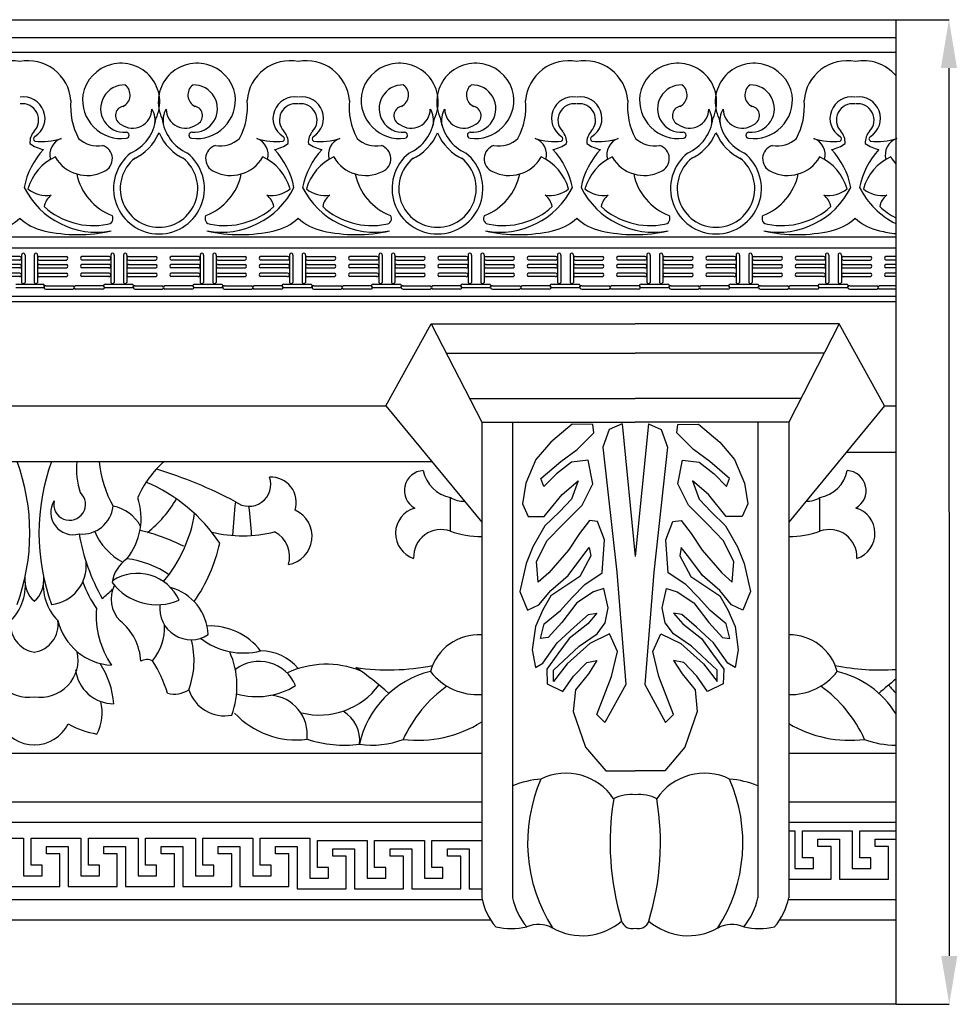
# Model space of a CAD drawing. Units: millimetres. Extents: x 8991 to 9951, y 1344 to 1710.
# Drawn here: x 9593 to 9802, y 1486 to 1706 of the extents above; entities that cross this region are included whole.
import ezdxf

# ---------------------------------------------------------------- set-up
doc = ezdxf.new("R2010")
doc.units = ezdxf.units.MM

msp = doc.modelspace()

# ---------------------------------------------------------------- linework, layer by layer
at = {"color": 1}
for p, q in [((9788.61, 1706.37), (9800.54, 1706.37)), ((9800.47, 1695.57), (9800.54, 1497.17)), ((9788.61, 1486.37), (9800.54, 1486.37))]:
    msp.add_line(p, q, dxfattribs=at)
at = {"color": 7}
for p, q in [((9065.91, 1702.4), (9788.61, 1702.4)), ((9065.91, 1699.12), (9788.61, 1699.12)), ((9065.91, 1657.88), (9788.61, 1657.88)), ((9065.91, 1655.38), (9788.61, 1655.38)), ((9592.84, 1653.45), (9586.76, 1653.45)), ((9592.84, 1652.67), (9586.76, 1652.67)), ((9593.24, 1653.76), (9593.24, 1647.68)), ((9594.03, 1653.76), (9594.03, 1647.68)), ((9596.07, 1653.76), (9596.07, 1647.68)), ((9596.85, 1653.76), (9596.85, 1647.68)), ((9597.25, 1653.45), (9603.34, 1653.45)), ((9597.25, 1652.67), (9603.34, 1652.67)), ((9612.8, 1653.45), (9606.72, 1653.45)), ((9612.8, 1652.67), (9606.72, 1652.67)), ((9613.2, 1653.76), (9613.2, 1647.68)), ((9613.98, 1653.76), (9613.98, 1647.68)), ((9616.03, 1653.76), (9616.03, 1647.68)), ((9616.81, 1653.76), (9616.81, 1647.68)), ((9617.21, 1653.45), (9623.29, 1653.45)), ((9617.21, 1652.67), (9623.29, 1652.67)), ((9632.76, 1653.45), (9626.67, 1653.45)), ((9632.76, 1652.67), (9626.67, 1652.67)), ((9633.16, 1653.76), (9633.16, 1647.68)), ((9633.94, 1653.76), (9633.94, 1647.68)), ((9635.98, 1653.76), (9635.98, 1647.68)), ((9636.76, 1653.76), (9636.76, 1647.68)), ((9637.17, 1653.45), (9643.25, 1653.45)), ((9637.17, 1652.67), (9643.25, 1652.67)), ((9652.71, 1653.45), (9646.63, 1653.45)), ((9652.71, 1652.67), (9646.63, 1652.67)), ((9653.12, 1653.76), (9653.12, 1647.68)), ((9653.9, 1653.76), (9653.9, 1647.68)), ((9655.94, 1653.76), (9655.94, 1647.68)), ((9656.72, 1653.76), (9656.72, 1647.68)), ((9657.13, 1653.45), (9663.21, 1653.45)), ((9657.13, 1652.67), (9663.21, 1652.67)), ((9672.67, 1653.45), (9666.59, 1653.45)), ((9672.67, 1652.67), (9666.59, 1652.67)), ((9673.07, 1653.76), (9673.07, 1647.68)), ((9673.86, 1653.76), (9673.86, 1647.68)), ((9675.9, 1653.76), (9675.9, 1647.68)), ((9676.68, 1653.76), (9676.68, 1647.68)), ((9677.08, 1653.45), (9683.16, 1653.45)), ((9677.08, 1652.67), (9683.16, 1652.67)), ((9692.63, 1653.45), (9686.55, 1653.45)), ((9692.63, 1652.67), (9686.55, 1652.67)), ((9693.03, 1653.76), (9693.03, 1647.68)), ((9693.81, 1653.76), (9693.81, 1647.68)), ((9695.86, 1653.76), (9695.86, 1647.68)), ((9696.64, 1653.76), (9696.64, 1647.68)), ((9697.04, 1653.45), (9703.12, 1653.45)), ((9697.04, 1652.67), (9703.12, 1652.67)), ((9712.59, 1653.45), (9706.5, 1653.45)), ((9712.59, 1652.67), (9706.5, 1652.67)), ((9712.99, 1653.76), (9712.99, 1647.68)), ((9713.77, 1653.76), (9713.77, 1647.68)), ((9715.81, 1653.76), (9715.81, 1647.68)), ((9716.59, 1653.76), (9716.59, 1647.68)), ((9717, 1653.45), (9723.08, 1653.45)), ((9717, 1652.67), (9723.08, 1652.67)), ((9732.54, 1653.45), (9726.46, 1653.45)), ((9732.54, 1652.67), (9726.46, 1652.67)), ((9732.95, 1653.76), (9732.95, 1647.68)), ((9733.73, 1653.76), (9733.73, 1647.68)), ((9735.77, 1653.76), (9735.77, 1647.68)), ((9736.55, 1653.76), (9736.55, 1647.68)), ((9736.95, 1653.45), (9743.04, 1653.45)), ((9736.95, 1652.67), (9743.04, 1652.67)), ((9752.5, 1653.45), (9746.42, 1653.45)), ((9752.5, 1652.67), (9746.42, 1652.67)), ((9752.9, 1653.76), (9752.9, 1647.68)), ((9753.69, 1653.76), (9753.69, 1647.68)), ((9755.73, 1653.76), (9755.73, 1647.68)), ((9756.51, 1653.76), (9756.51, 1647.68)), ((9756.91, 1653.45), (9762.99, 1653.45)), ((9756.91, 1652.67), (9762.99, 1652.67)), ((9772.46, 1653.45), (9766.38, 1653.45)), ((9772.46, 1652.67), (9766.38, 1652.67)), ((9772.86, 1653.76), (9772.86, 1647.68)), ((9773.64, 1653.76), (9773.64, 1647.68)), ((9775.69, 1653.76), (9775.69, 1647.68)), ((9776.47, 1653.76), (9776.47, 1647.68)), ((9776.87, 1653.45), (9782.95, 1653.45)), ((9776.87, 1652.67), (9782.95, 1652.67)), ((9788.61, 1653.45), (9786.33, 1653.45)), ((9788.61, 1652.67), (9786.33, 1652.67)), ((9592.84, 1651.7), (9586.76, 1651.7)), ((9592.84, 1650.91), (9586.76, 1650.91)), ((9597.25, 1651.7), (9603.34, 1651.7)), ((9597.25, 1650.91), (9603.34, 1650.91)), ((9612.8, 1651.7), (9606.72, 1651.7)), ((9612.8, 1650.91), (9606.72, 1650.91)), ((9617.21, 1651.7), (9623.29, 1651.7)), ((9617.21, 1650.91), (9623.29, 1650.91)), ((9632.76, 1651.7), (9626.67, 1651.7)), ((9632.76, 1650.91), (9626.67, 1650.91)), ((9637.17, 1651.7), (9643.25, 1651.7)), ((9637.17, 1650.91), (9643.25, 1650.91)), ((9652.71, 1651.7), (9646.63, 1651.7)), ((9652.71, 1650.91), (9646.63, 1650.91)), ((9657.13, 1651.7), (9663.21, 1651.7)), ((9657.13, 1650.91), (9663.21, 1650.91)), ((9672.67, 1651.7), (9666.59, 1651.7)), ((9672.67, 1650.91), (9666.59, 1650.91)), ((9677.08, 1651.7), (9683.16, 1651.7)), ((9677.08, 1650.91), (9683.16, 1650.91)), ((9692.63, 1651.7), (9686.55, 1651.7)), ((9692.63, 1650.91), (9686.55, 1650.91)), ((9697.04, 1651.7), (9703.12, 1651.7)), ((9697.04, 1650.91), (9703.12, 1650.91)), ((9712.59, 1651.7), (9706.5, 1651.7)), ((9712.59, 1650.91), (9706.5, 1650.91)), ((9717, 1651.7), (9723.08, 1651.7)), ((9717, 1650.91), (9723.08, 1650.91)), ((9732.54, 1651.7), (9726.46, 1651.7)), ((9732.54, 1650.91), (9726.46, 1650.91)), ((9736.95, 1651.7), (9743.04, 1651.7)), ((9736.95, 1650.91), (9743.04, 1650.91)), ((9752.5, 1651.7), (9746.42, 1651.7)), ((9752.5, 1650.91), (9746.42, 1650.91)), ((9756.91, 1651.7), (9762.99, 1651.7)), ((9756.91, 1650.91), (9762.99, 1650.91)), ((9772.46, 1651.7), (9766.38, 1651.7)), ((9772.46, 1650.91), (9766.38, 1650.91)), ((9776.87, 1651.7), (9782.95, 1651.7)), ((9776.87, 1650.91), (9782.95, 1650.91)), ((9788.61, 1651.7), (9786.33, 1651.7)), ((9788.61, 1650.91), (9786.33, 1650.91)), ((9592.84, 1649.74), (9586.76, 1649.74)), ((9592.84, 1648.95), (9586.76, 1648.95)), ((9597.25, 1649.74), (9603.34, 1649.74)), ((9597.25, 1648.95), (9603.34, 1648.95)), ((9612.8, 1649.74), (9606.72, 1649.74)), ((9612.8, 1648.95), (9606.72, 1648.95)), ((9617.21, 1649.74), (9623.29, 1649.74)), ((9617.21, 1648.95), (9623.29, 1648.95)), ((9632.76, 1649.74), (9626.67, 1649.74)), ((9632.76, 1648.95), (9626.67, 1648.95)), ((9637.17, 1649.74), (9643.25, 1649.74)), ((9637.17, 1648.95), (9643.25, 1648.95)), ((9652.71, 1649.74), (9646.63, 1649.74)), ((9652.71, 1648.95), (9646.63, 1648.95)), ((9657.13, 1649.74), (9663.21, 1649.74)), ((9657.13, 1648.95), (9663.21, 1648.95)), ((9672.67, 1649.74), (9666.59, 1649.74)), ((9672.67, 1648.95), (9666.59, 1648.95)), ((9677.08, 1649.74), (9683.16, 1649.74)), ((9677.08, 1648.95), (9683.16, 1648.95)), ((9692.63, 1649.74), (9686.55, 1649.74)), ((9692.63, 1648.95), (9686.55, 1648.95)), ((9697.04, 1649.74), (9703.12, 1649.74)), ((9697.04, 1648.95), (9703.12, 1648.95)), ((9712.59, 1649.74), (9706.5, 1649.74)), ((9712.59, 1648.95), (9706.5, 1648.95)), ((9717, 1649.74), (9723.08, 1649.74)), ((9717, 1648.95), (9723.08, 1648.95)), ((9732.54, 1649.74), (9726.46, 1649.74)), ((9732.54, 1648.95), (9726.46, 1648.95)), ((9736.95, 1649.74), (9743.04, 1649.74)), ((9736.95, 1648.95), (9743.04, 1648.95)), ((9752.5, 1649.74), (9746.42, 1649.74)), ((9752.5, 1648.95), (9746.42, 1648.95)), ((9756.91, 1649.74), (9762.99, 1649.74)), ((9756.91, 1648.95), (9762.99, 1648.95)), ((9772.46, 1649.74), (9766.38, 1649.74)), ((9772.46, 1648.95), (9766.38, 1648.95)), ((9776.87, 1649.74), (9782.95, 1649.74)), ((9776.87, 1648.95), (9782.95, 1648.95)), ((9788.61, 1649.74), (9786.33, 1649.74)), ((9788.61, 1648.95), (9786.33, 1648.95)), ((9592.01, 1647.28), (9598.09, 1647.28)), ((9592.01, 1646.5), (9598.09, 1646.5)), ((9598.69, 1646.93), (9604.77, 1646.93)), ((9598.69, 1646.15), (9604.77, 1646.15)), ((9611.36, 1646.93), (9605.28, 1646.93)), ((9611.36, 1646.15), (9605.28, 1646.15)), ((9611.96, 1647.28), (9618.05, 1647.28)), ((9611.96, 1646.5), (9618.05, 1646.5)), ((9618.65, 1646.93), (9624.73, 1646.93)), ((9618.65, 1646.15), (9624.73, 1646.15)), ((9631.32, 1646.93), (9625.24, 1646.93)), ((9631.32, 1646.15), (9625.24, 1646.15)), ((9631.92, 1647.28), (9638, 1647.28)), ((9631.92, 1646.5), (9638, 1646.5)), ((9638.6, 1646.93), (9644.69, 1646.93)), ((9638.6, 1646.15), (9644.69, 1646.15)), ((9651.28, 1646.93), (9645.2, 1646.93)), ((9651.28, 1646.15), (9645.2, 1646.15)), ((9651.88, 1647.28), (9657.96, 1647.28)), ((9651.88, 1646.5), (9657.96, 1646.5)), ((9658.56, 1646.93), (9664.64, 1646.93)), ((9658.56, 1646.15), (9664.64, 1646.15)), ((9671.24, 1646.93), (9665.15, 1646.93)), ((9671.24, 1646.15), (9665.15, 1646.15)), ((9671.84, 1647.28), (9677.92, 1647.28)), ((9671.84, 1646.5), (9677.92, 1646.5)), ((9678.52, 1646.93), (9684.6, 1646.93)), ((9678.52, 1646.15), (9684.6, 1646.15)), ((9691.19, 1646.93), (9685.11, 1646.93)), ((9691.19, 1646.15), (9685.11, 1646.15)), ((9691.79, 1647.28), (9697.88, 1647.28)), ((9691.79, 1646.5), (9697.88, 1646.5)), ((9698.48, 1646.93), (9704.56, 1646.93)), ((9698.48, 1646.15), (9704.56, 1646.15)), ((9711.15, 1646.93), (9705.07, 1646.93)), ((9711.15, 1646.15), (9705.07, 1646.15)), ((9711.75, 1647.28), (9717.83, 1647.28)), ((9711.75, 1646.5), (9717.83, 1646.5)), ((9718.43, 1646.93), (9724.52, 1646.93)), ((9718.43, 1646.15), (9724.52, 1646.15)), ((9731.11, 1646.93), (9725.03, 1646.93)), ((9731.11, 1646.15), (9725.03, 1646.15)), ((9731.71, 1647.28), (9737.79, 1647.28)), ((9731.71, 1646.5), (9737.79, 1646.5)), ((9738.39, 1646.93), (9744.47, 1646.93)), ((9738.39, 1646.15), (9744.47, 1646.15)), ((9751.07, 1646.93), (9744.98, 1646.93)), ((9751.07, 1646.15), (9744.98, 1646.15)), ((9751.67, 1647.28), (9757.75, 1647.28)), ((9751.67, 1646.5), (9757.75, 1646.5)), ((9758.35, 1646.93), (9764.43, 1646.93)), ((9758.35, 1646.15), (9764.43, 1646.15)), ((9771.02, 1646.93), (9764.94, 1646.93)), ((9771.02, 1646.15), (9764.94, 1646.15)), ((9771.62, 1647.28), (9777.71, 1647.28)), ((9771.62, 1646.5), (9777.71, 1646.5)), ((9778.31, 1646.93), (9784.39, 1646.93)), ((9778.31, 1646.15), (9784.39, 1646.15)), ((9788.61, 1646.93), (9784.9, 1646.93)), ((9788.61, 1646.15), (9784.9, 1646.15)), ((9065.91, 1644.56), (9788.61, 1644.56)), ((9065.91, 1643.38), (9788.61, 1643.38)), ((9674.66, 1620.07), (9684.81, 1638.41)), ((9684.81, 1638.41), (9696.07, 1616.41)), ((9684.81, 1638.41), (9730.38, 1638.41)), ((9775.95, 1638.41), (9730.38, 1638.41)), ((9775.95, 1638.41), (9764.69, 1616.41)), ((9786.1, 1620.07), (9775.95, 1638.41)), ((9688.15, 1631.89), (9730.38, 1631.89)), ((9772.61, 1631.89), (9730.38, 1631.89)), ((9693.36, 1621.72), (9730.38, 1621.72)), ((9767.4, 1621.72), (9730.38, 1621.72)), ((9319.48, 1620.07), (9674.66, 1620.07)), ((9674.66, 1620.07), (9696.07, 1594.09)), ((9786.1, 1620.07), (9764.69, 1594.1)), ((9786.1, 1620.07), (9788.61, 1620.07)), ((9696.07, 1616.41), (9696.07, 1510.18)), ((9696.07, 1616.41), (9730.38, 1616.41)), ((9702.99, 1616.41), (9702.99, 1510.18)), ((9764.69, 1616.41), (9730.38, 1616.41)), ((9757.77, 1616.41), (9757.77, 1510.18)), ((9764.69, 1616.41), (9764.69, 1510.18)), ((9777.55, 1609.7), (9788.61, 1609.7)), ((9309.26, 1607.67), (9684.88, 1607.67)), ((9689.11, 1592.07), (9689.11, 1599.61)), ((9771.65, 1592.07), (9771.65, 1599.61)), ((9298.07, 1542.51), (9696.07, 1542.51)), ((9764.69, 1542.51), (9788.61, 1542.51)), ((9298.07, 1531.64), (9696.07, 1531.64)), ((9764.69, 1531.64), (9788.61, 1531.64)), ((9298.07, 1527.03), (9696.07, 1527.03)), ((9764.69, 1527.03), (9788.61, 1527.03)), ((9297.98, 1509.77), (9696.17, 1509.77)), ((9764.59, 1509.77), (9788.61, 1509.77)), ((9296.08, 1505.26), (9698.06, 1505.26)), ((9762.7, 1505.26), (9788.61, 1505.26))]:
    msp.add_line(p, q, dxfattribs=at)
msp.add_lwpolyline([(9065.91, 1706.37), (9788.61, 1706.37), (9788.61, 1486.37), (9065.91, 1486.37)], close=True, dxfattribs=at)
for points in [[(9727.42, 1616.09), (9724.57, 1614.82), (9723.17, 1610.85), (9726.25, 1582.96), (9728.26, 1557.86), (9723.59, 1549.36), (9721.82, 1551.12), (9725.1, 1559.61), (9726.44, 1565.18), (9724.66, 1569.18), (9720.2, 1566.96), (9715.15, 1562.43), (9712.11, 1558.5), (9712.11, 1561.02), (9717.83, 1566.36), (9721.84, 1569.18), (9723.69, 1571.63), (9724.36, 1574.97), (9723.39, 1579.27), (9721.02, 1578.53), (9717.31, 1576.08), (9713.97, 1571.7), (9710.92, 1568.29), (9709.21, 1568.07), (9710.03, 1571.41), (9713.67, 1574.38), (9716.27, 1577.27), (9719.09, 1580.16), (9723.02, 1582.78), (9723.54, 1590.12), (9721.98, 1594.21), (9720.13, 1594.5), (9717.9, 1591.53), (9715.45, 1587.82), (9711.07, 1582.78), (9708.69, 1580.7), (9708.32, 1585.3), (9710.7, 1589.98), (9714.19, 1593.61), (9718.49, 1597.86), (9720.87, 1602.69), (9719.83, 1607.95), (9716.12, 1607.51), (9712.78, 1604.91), (9709.96, 1602.09), (9709.29, 1603.87), (9713.74, 1607.66), (9717.38, 1610.33), (9721.09, 1614.04), (9720.87, 1615.89), (9716.27, 1615.97), (9711.51, 1611.96), (9708.17, 1608.1), (9705.95, 1602.84), (9705.2, 1598.16), (9706.47, 1595.34), (9710.03, 1595.34), (9714.04, 1600.31), (9717.6, 1603.35), (9716.12, 1599.27), (9713.44, 1596.38), (9710.18, 1593.26), (9707.5, 1588.57), (9706.02, 1584.86), (9704.61, 1578.63), (9706.31, 1574.4), (9708.84, 1575.66), (9711.51, 1578.85), (9715.37, 1582.19), (9718.41, 1586.27), (9720.12, 1588.43), (9720.42, 1586.57), (9717.97, 1581.97), (9711.51, 1577.67), (9709.73, 1574.54), (9708.09, 1570.76), (9707.35, 1565.56), (9708.09, 1561.63), (9709.73, 1562.59), (9712.92, 1567.12), (9716.7, 1570.61), (9719.97, 1573.5), (9721.83, 1573.8), (9719.75, 1571.35), (9715.59, 1568.09), (9713.11, 1564.68), (9710.61, 1561.24), (9710.71, 1557.97), (9714.2, 1556.25), (9716.6, 1559.68), (9719.56, 1562.75), (9721.8, 1563.17), (9719.93, 1560.19), (9717.01, 1556.66), (9716.54, 1551.77), (9719.3, 1543.83), (9723.8, 1538.54), (9730.38, 1538.54)], [(9727.42, 1616.09), (9730.38, 1586.46)], [(9733.34, 1616.09), (9730.38, 1586.46)], [(9733.34, 1616.09), (9736.19, 1614.82), (9737.58, 1610.85), (9734.51, 1582.96), (9732.5, 1557.86), (9737.17, 1549.36), (9738.94, 1551.12), (9735.66, 1559.61), (9734.32, 1565.18), (9736.1, 1569.18), (9740.56, 1566.96), (9745.61, 1562.43), (9748.65, 1558.5), (9748.65, 1561.02), (9742.93, 1566.36), (9738.92, 1569.18), (9737.07, 1571.63), (9736.4, 1574.97), (9737.36, 1579.27), (9739.74, 1578.53), (9743.45, 1576.08), (9746.79, 1571.7), (9749.84, 1568.29), (9751.55, 1568.07), (9750.73, 1571.41), (9747.09, 1574.38), (9744.49, 1577.27), (9741.67, 1580.16), (9737.74, 1582.78), (9737.22, 1590.12), (9738.78, 1594.21), (9740.63, 1594.5), (9742.86, 1591.53), (9745.31, 1587.82), (9749.69, 1582.78), (9752.07, 1580.7), (9752.44, 1585.3), (9750.06, 1589.98), (9746.57, 1593.61), (9742.27, 1597.86), (9739.89, 1602.69), (9740.93, 1607.95), (9744.64, 1607.51), (9747.98, 1604.91), (9750.8, 1602.09), (9751.47, 1603.87), (9747.02, 1607.66), (9743.38, 1610.33), (9739.67, 1614.04), (9739.89, 1615.89), (9744.49, 1615.97), (9749.25, 1611.96), (9752.59, 1608.1), (9754.81, 1602.84), (9755.56, 1598.16), (9754.29, 1595.34), (9750.73, 1595.34), (9746.72, 1600.31), (9743.16, 1603.35), (9744.64, 1599.27), (9747.31, 1596.38), (9750.58, 1593.26), (9753.26, 1588.57), (9754.74, 1584.86), (9756.15, 1578.63), (9754.45, 1574.4), (9751.92, 1575.66), (9749.25, 1578.85), (9745.39, 1582.19), (9742.34, 1586.27), (9740.64, 1588.43), (9740.34, 1586.57), (9742.79, 1581.97), (9749.25, 1577.67), (9751.03, 1574.54), (9752.67, 1570.76), (9753.41, 1565.56), (9752.67, 1561.63), (9751.03, 1562.59), (9747.84, 1567.12), (9744.06, 1570.61), (9740.79, 1573.5), (9738.93, 1573.8), (9741.01, 1571.35), (9745.17, 1568.09), (9747.65, 1564.68), (9750.15, 1561.24), (9750.04, 1557.97), (9746.56, 1556.25), (9744.16, 1559.68), (9741.2, 1562.75), (9738.96, 1563.17), (9740.83, 1560.19), (9743.75, 1556.66), (9744.21, 1551.77), (9741.46, 1543.83), (9736.96, 1538.54), (9730.38, 1538.54)], [(9764.69, 1525.14), (9766.07, 1525.14), (9766.07, 1516.7), (9770.21, 1516.7), (9770.21, 1519.09), (9767.74, 1519.09), (9767.74, 1525.14), (9778.86, 1525.14), (9778.86, 1516.7), (9783, 1516.7), (9783, 1519.09), (9780.53, 1519.09), (9780.53, 1525.14), (9788.61, 1525.14)], [(9582.6, 1523.52), (9593.72, 1523.52), (9593.72, 1515.08), (9597.86, 1515.08), (9597.86, 1517.47), (9595.39, 1517.47), (9595.39, 1523.52), (9606.51, 1523.52), (9606.51, 1515.08), (9610.65, 1515.08), (9610.65, 1517.47), (9608.18, 1517.47), (9608.18, 1523.52), (9619.3, 1523.52), (9619.3, 1515.08), (9623.44, 1515.08), (9623.44, 1517.47), (9620.97, 1517.47), (9620.97, 1523.52), (9632.11, 1523.52), (9632.11, 1515.08), (9636.24, 1515.08), (9636.24, 1517.47), (9633.77, 1517.47), (9633.77, 1523.52), (9644.9, 1523.52), (9644.9, 1515.08), (9649.04, 1515.08), (9649.04, 1517.47), (9646.56, 1517.47), (9646.56, 1523.52), (9657.69, 1523.52), (9657.69, 1514.54), (9661.83, 1514.54), (9661.83, 1516.93), (9659.35, 1516.93), (9659.35, 1522.98), (9670.48, 1522.98), (9670.48, 1514.54), (9674.62, 1514.54), (9674.62, 1516.93), (9672.14, 1516.93), (9672.14, 1522.98), (9683.28, 1522.98), (9683.28, 1514.54), (9687.42, 1514.54), (9687.42, 1516.93), (9684.95, 1516.93), (9684.95, 1522.98), (9696.07, 1522.98), (9696.07, 1522.98), (9696.07, 1522.98), (9696.07, 1522.98), (9696.07, 1522.98), (9696.07, 1522.98), (9696.07, 1522.98)], [(9764.69, 1514.32), (9774.18, 1514.32), (9774.18, 1521.61), (9771.19, 1521.61), (9771.19, 1523.24), (9776.03, 1523.24), (9776.03, 1514.32), (9786.97, 1514.32), (9786.97, 1521.61), (9783.98, 1521.61), (9783.98, 1523.24), (9788.61, 1523.24)], [(9590.89, 1512.7), (9601.82, 1512.7), (9601.82, 1519.99), (9598.83, 1519.99), (9598.83, 1521.62), (9603.68, 1521.62), (9603.68, 1512.7), (9614.61, 1512.7), (9614.61, 1519.99), (9611.63, 1519.99), (9611.63, 1521.62), (9616.47, 1521.62), (9616.47, 1512.7), (9627.41, 1512.7), (9627.41, 1519.99), (9624.42, 1519.99), (9624.42, 1521.62), (9629.27, 1521.62), (9629.27, 1512.7), (9640.21, 1512.7), (9640.21, 1519.99), (9637.22, 1519.99), (9637.22, 1521.62), (9642.06, 1521.62), (9642.06, 1512.7), (9653, 1512.7), (9653, 1519.99), (9650.01, 1519.99), (9650.01, 1521.62), (9654.85, 1521.62), (9654.85, 1512.16), (9665.79, 1512.16), (9665.79, 1519.46), (9662.8, 1519.46), (9662.8, 1521.08), (9667.64, 1521.08), (9667.64, 1512.16), (9678.58, 1512.16), (9678.58, 1519.46), (9675.59, 1519.46), (9675.59, 1521.08), (9680.45, 1521.08), (9680.45, 1512.16), (9691.38, 1512.16), (9691.38, 1519.46), (9688.4, 1519.46), (9688.4, 1521.08), (9693.24, 1521.08), (9693.24, 1512.16), (9696.07, 1512.16), (9696.07, 1512.16), (9696.07, 1512.16), (9696.07, 1512.16), (9696.07, 1512.16), (9696.07, 1512.16), (9696.07, 1512.16)]]:
    msp.add_lwpolyline(points, dxfattribs=at)
for centre, radius, start, end in [((9591.07, 1687.53), 9.67, 79.3447, 175.261), ((9594.65, 1687.53), 9.67, 4.739, 100.6553), ((9615.47, 1687.99), 8.66, 334.5492, 169.2995), ((9632.47, 1687.99), 8.66, 10.7005, 205.4508), ((9653.29, 1687.53), 9.67, 79.3447, 175.261), ((9656.87, 1687.53), 9.67, 4.739, 100.6553), ((9677.69, 1687.99), 8.66, 334.5492, 169.2995), ((9694.7, 1687.99), 8.66, 10.7005, 205.4508), ((9715.52, 1687.53), 9.67, 79.3447, 175.261), ((9719.09, 1687.53), 9.67, 4.739, 100.6553), ((9739.91, 1687.99), 8.66, 334.5492, 169.2995), ((9756.92, 1687.99), 8.66, 10.7005, 205.4508), ((9777.74, 1687.53), 9.67, 79.3447, 175.261), ((9781.32, 1687.53), 9.67, 41.1131, 100.6553), ((9616.21, 1686.49), 5.29, 87.7482, 274.2825), ((9614.71, 1689.54), 2.81, 295.5925, 52.6654), ((9633.23, 1689.54), 2.81, 127.3346, 244.4075), ((9631.74, 1686.49), 5.29, 265.7175, 92.2518), ((9678.43, 1686.49), 5.29, 87.7482, 274.2825), ((9676.93, 1689.54), 2.81, 295.5925, 52.6654), ((9695.45, 1689.54), 2.81, 127.3346, 244.4075), ((9693.96, 1686.49), 5.29, 265.7175, 92.2518), ((9740.65, 1686.49), 5.29, 87.7482, 274.2825), ((9739.16, 1689.54), 2.81, 295.5925, 52.6654), ((9757.68, 1689.54), 2.81, 127.3346, 244.4075), ((9756.18, 1686.49), 5.29, 265.7175, 92.2518), ((9593.71, 1684.32), 4.79, 301.9362, 99.5431), ((9593.4, 1683.93), 3.66, 317.0558, 97.464), ((9618.83, 1686.83), 14.61, 174.1467, 208.5842), ((9615.58, 1688.48), 8.69, 172.5868, 277.398), ((9632.37, 1688.48), 8.69, 262.602, 7.4132), ((9629.12, 1686.83), 14.61, 331.4158, 5.8533), ((9654.23, 1684.32), 4.79, 80.4569, 238.0638), ((9654.54, 1683.93), 3.66, 82.536, 222.9442), ((9655.94, 1684.32), 4.79, 301.9362, 99.5431), ((9655.62, 1683.93), 3.66, 317.0558, 97.464), ((9681.05, 1686.83), 14.61, 174.1467, 208.5842), ((9677.8, 1688.48), 8.69, 172.5868, 277.398), ((9694.59, 1688.48), 8.69, 262.602, 7.4132), ((9691.34, 1686.83), 14.61, 331.4158, 5.8533), ((9716.45, 1684.32), 4.79, 80.4569, 238.0638), ((9716.77, 1683.93), 3.66, 82.536, 222.9442), ((9718.16, 1684.32), 4.79, 301.9362, 99.5431), ((9717.85, 1683.93), 3.66, 317.0558, 97.464), ((9743.27, 1686.83), 14.61, 174.1467, 208.5842), ((9740.02, 1688.48), 8.69, 172.5868, 277.398), ((9756.81, 1688.48), 8.69, 262.602, 7.4132), ((9753.56, 1686.83), 14.61, 331.4158, 5.8533), ((9778.68, 1684.32), 4.79, 80.4569, 238.0638), ((9778.99, 1683.93), 3.66, 82.536, 222.9442), ((9780.38, 1684.32), 4.79, 301.9362, 99.5431), ((9780.07, 1683.93), 3.66, 317.0558, 97.464), ((9616.37, 1684.93), 2.13, 102.0509, 247.1174), ((9618.07, 1686.44), 4.3, 233.9709, 359.476), ((9618.12, 1683.83), 4.97, 346.941, 31.0911), ((9629.83, 1683.83), 4.97, 148.9089, 193.059), ((9629.87, 1686.44), 4.3, 180.524, 306.0291), ((9631.57, 1684.93), 2.13, 292.8826, 77.9491), ((9678.59, 1684.93), 2.13, 102.0509, 247.1174), ((9680.29, 1686.44), 4.3, 233.9709, 359.476), ((9680.34, 1683.83), 4.97, 346.941, 31.0911), ((9692.05, 1683.83), 4.97, 148.9089, 193.059), ((9692.1, 1686.44), 4.3, 180.524, 306.0291), ((9693.8, 1684.93), 2.13, 292.8826, 77.9491), ((9740.81, 1684.93), 2.13, 102.0509, 247.1174), ((9742.52, 1686.44), 4.3, 233.9709, 359.476), ((9742.56, 1683.83), 4.97, 346.941, 31.0911), ((9754.27, 1683.83), 4.97, 148.9089, 193.059), ((9754.32, 1686.44), 4.3, 180.524, 306.0291), ((9756.02, 1684.93), 2.13, 292.8826, 77.9491), ((9613.52, 1685.5), 9.85, 294.6465, 352.8271), ((9634.43, 1685.5), 9.85, 187.1729, 245.3535), ((9675.74, 1685.5), 9.85, 294.6465, 352.8271), ((9696.65, 1685.5), 9.85, 187.1729, 245.3535), ((9737.96, 1685.5), 9.85, 294.6465, 352.8271), ((9758.87, 1685.5), 9.85, 187.1729, 245.3535), ((9598.79, 1678.94), 3.68, 137.33, 183.4757), ((9616.62, 1680.54), 0.675, 276.3848, 91.729), ((9613.52, 1685.5), 11.33, 294.6465, 337.2788), ((9634.43, 1685.5), 11.33, 202.7212, 245.3535), ((9631.32, 1680.54), 0.675, 88.271, 263.6152), ((9649.16, 1678.94), 3.68, 356.5243, 42.67), ((9661.01, 1678.94), 3.68, 137.33, 183.4757), ((9678.84, 1680.54), 0.675, 276.3848, 91.729), ((9675.74, 1685.5), 11.33, 294.6465, 337.2788), ((9696.65, 1685.5), 11.33, 202.7212, 245.3535), ((9693.54, 1680.54), 0.675, 88.271, 263.6152), ((9711.38, 1678.94), 3.68, 356.5243, 42.67), ((9723.23, 1678.94), 3.68, 137.33, 183.4757), ((9741.07, 1680.54), 0.675, 276.3848, 91.729), ((9737.96, 1685.5), 11.33, 294.6465, 337.2788), ((9758.87, 1685.5), 11.33, 202.7212, 245.3535), ((9755.77, 1680.54), 0.675, 88.271, 263.6152), ((9773.6, 1678.94), 3.68, 356.5243, 42.67), ((9785.45, 1678.94), 3.68, 137.33, 183.4757), ((9599.27, 1684.15), 6.85, 232.5518, 260.7224), ((9596.5, 1679.76), 0.564, 117.1443, 242.3617), ((9597.98, 1691.95), 12.81, 262.2138, 289.0008), ((9603.42, 1676.21), 3.85, 109.3656, 196.2188), ((9610.28, 1684.4), 6.25, 226.7947, 280.1544), ((9637.67, 1684.4), 6.25, 259.8456, 313.2053), ((9644.52, 1676.21), 3.85, 343.7812, 70.6344), ((9649.97, 1691.95), 12.81, 250.9992, 277.7862), ((9648.67, 1684.15), 6.85, 279.2776, 307.4482), ((9651.44, 1679.76), 0.564, 297.6383, 62.8557), ((9661.49, 1684.15), 6.85, 232.5518, 260.7224), ((9658.73, 1679.76), 0.564, 117.1443, 242.3617), ((9660.2, 1691.95), 12.81, 262.2138, 289.0008), ((9665.65, 1676.21), 3.85, 109.3656, 196.2188), ((9672.5, 1684.4), 6.25, 226.7947, 280.1544), ((9699.89, 1684.4), 6.25, 259.8456, 313.2053), ((9706.74, 1676.21), 3.85, 343.7812, 70.6344), ((9712.19, 1691.95), 12.81, 250.9992, 277.7862), ((9710.89, 1684.15), 6.85, 279.2776, 307.4482), ((9713.66, 1679.76), 0.564, 297.6383, 62.8557), ((9723.72, 1684.15), 6.85, 232.5518, 260.7224), ((9720.95, 1679.76), 0.564, 117.1443, 242.3617), ((9722.42, 1691.95), 12.81, 262.2138, 289.0008), ((9727.87, 1676.21), 3.85, 109.3656, 196.2188), ((9734.72, 1684.4), 6.25, 226.7947, 280.1544), ((9762.11, 1684.4), 6.25, 259.8456, 313.2053), ((9768.97, 1676.21), 3.85, 343.7812, 70.6344), ((9774.41, 1691.95), 12.81, 250.9992, 277.7862), ((9773.12, 1684.15), 6.85, 279.2776, 307.4482), ((9775.89, 1679.76), 0.564, 297.6383, 62.8557), ((9785.94, 1684.15), 6.85, 232.5518, 260.7224), ((9783.17, 1679.76), 0.564, 117.1443, 242.3617), ((9784.64, 1691.95), 12.81, 262.2138, 289.0008), ((9790.09, 1676.21), 3.85, 109.3656, 196.2188), ((9611.12, 1665.42), 17.64, 137.2548, 168.6417), ((9610.47, 1675.31), 3.08, 292.9893, 72.8372), ((9623.97, 1668.64), 10.15, 128.7224, 270), ((9623.97, 1668.64), 10.15, 270, 51.2776), ((9637.47, 1675.31), 3.08, 107.1628, 247.0107), ((9636.82, 1665.42), 17.64, 11.3583, 42.7452), ((9673.35, 1665.42), 17.64, 137.2548, 168.6417), ((9672.69, 1675.31), 3.08, 292.9893, 72.8372), ((9686.19, 1668.64), 10.15, 128.7224, 270), ((9686.19, 1668.64), 10.15, 270, 51.2776), ((9699.7, 1675.31), 3.08, 107.1628, 247.0107), ((9699.04, 1665.42), 17.64, 11.3583, 42.7452), ((9735.57, 1665.42), 17.64, 137.2548, 168.6417), ((9734.91, 1675.31), 3.08, 292.9893, 72.8372), ((9748.42, 1668.64), 10.15, 128.7224, 270), ((9748.42, 1668.64), 10.15, 270, 51.2776), ((9761.92, 1675.31), 3.08, 107.1628, 247.0107), ((9761.27, 1665.42), 17.64, 11.3583, 42.7452), ((9797.79, 1665.42), 17.64, 137.2548, 168.6417), ((9605.48, 1665.5), 11.22, 114.6191, 164.057), ((9607.92, 1679.76), 8.2, 209.7605, 297.2576), ((9623.97, 1668.64), 8.66, 128.7224, 270), ((9623.97, 1668.64), 8.66, 270, 51.2776), ((9640.03, 1679.76), 8.2, 242.7424, 330.2395), ((9642.47, 1665.5), 11.22, 15.943, 65.3809), ((9667.7, 1665.5), 11.22, 114.6191, 164.057), ((9670.14, 1679.76), 8.2, 209.7605, 297.2576), ((9686.19, 1668.64), 8.66, 128.7224, 270), ((9686.19, 1668.64), 8.66, 270, 51.2776), ((9702.25, 1679.76), 8.2, 242.7424, 330.2395), ((9704.69, 1665.5), 11.22, 15.943, 65.3809), ((9729.92, 1665.5), 11.22, 114.6191, 164.057), ((9732.36, 1679.76), 8.2, 209.7605, 297.2576), ((9748.42, 1668.64), 8.66, 128.7224, 270), ((9748.42, 1668.64), 8.66, 270, 51.2776), ((9764.47, 1679.76), 8.2, 242.7424, 330.2395), ((9766.91, 1665.5), 11.22, 15.943, 65.3809), ((9792.14, 1665.5), 11.22, 114.6191, 164.057), ((9794.58, 1679.76), 8.2, 209.7605, 223.1535), ((9617.97, 1674.44), 12.64, 191.5704, 249.1816), ((9629.97, 1674.44), 12.64, 290.8184, 348.4296), ((9680.19, 1674.44), 12.64, 191.5704, 249.1816), ((9692.2, 1674.44), 12.64, 290.8184, 348.4296), ((9742.42, 1674.44), 12.64, 191.5704, 249.1816), ((9754.42, 1674.44), 12.64, 290.8184, 348.4296), ((9610.06, 1677.05), 18.17, 206.6773, 280.1613), ((9598.79, 1673.49), 6.4, 230.1585, 279.9188), ((9637.88, 1677.05), 18.17, 259.8387, 333.3227), ((9649.16, 1673.49), 6.4, 260.0812, 309.8415), ((9672.29, 1677.05), 18.17, 206.6773, 280.1613), ((9661.01, 1673.49), 6.4, 230.1585, 279.9188), ((9700.1, 1677.05), 18.17, 259.8387, 333.3227), ((9711.38, 1673.49), 6.4, 260.0812, 309.8415), ((9734.51, 1677.05), 18.17, 206.6773, 280.1613), ((9723.23, 1673.49), 6.4, 230.1585, 279.9188), ((9762.33, 1677.05), 18.17, 259.8387, 333.3227), ((9773.6, 1673.49), 6.4, 260.0812, 309.8415), ((9796.73, 1677.05), 18.17, 206.6773, 243.4361), ((9785.45, 1673.49), 6.4, 230.1585, 279.9188), ((9602.42, 1663.9), 4.15, 127.6129, 170.2169), ((9645.52, 1663.9), 4.15, 9.7831, 52.3871), ((9664.64, 1663.9), 4.15, 127.6129, 170.2169), ((9707.74, 1663.9), 4.15, 9.7831, 52.3871), ((9726.87, 1663.9), 4.15, 127.6129, 170.2169), ((9769.97, 1663.9), 4.15, 9.7831, 52.3871), ((9789.09, 1663.9), 4.15, 127.6129, 170.2169), ((9609.32, 1676.72), 16.36, 227.7866, 280.9929), ((9638.62, 1676.72), 16.36, 259.0071, 312.2134), ((9671.54, 1676.72), 16.36, 227.7866, 280.9929), ((9700.84, 1676.72), 16.36, 259.0071, 312.2134), ((9733.77, 1676.72), 16.36, 227.7866, 280.9929), ((9763.07, 1676.72), 16.36, 259.0071, 312.2134), ((9795.99, 1676.72), 16.36, 227.7866, 243.1612), ((9585.11, 1670.4), 11.44, 281.8513, 312.6906), ((9600.61, 1670.4), 11.44, 227.3094, 258.1487), ((9612.43, 1661.93), 1.26, 270.3391, 33.8916), ((9635.51, 1661.93), 1.26, 146.1084, 269.6609), ((9647.33, 1670.4), 11.44, 281.8513, 312.6906), ((9662.84, 1670.4), 11.44, 227.3094, 258.1487), ((9674.66, 1661.93), 1.26, 270.3391, 33.8916), ((9697.73, 1661.93), 1.26, 146.1084, 269.6609), ((9709.55, 1670.4), 11.44, 281.8513, 312.6906), ((9725.06, 1670.4), 11.44, 227.3094, 258.1487), ((9736.88, 1661.93), 1.26, 270.3391, 33.8916), ((9759.96, 1661.93), 1.26, 146.1084, 269.6609), ((9771.77, 1670.4), 11.44, 281.8513, 312.6906), ((9787.28, 1670.4), 11.44, 227.3094, 258.1487), ((9605.85, 1692.59), 34.24, 257.2024, 282.5122), ((9642.09, 1692.59), 34.24, 257.4878, 282.7976), ((9668.07, 1692.59), 34.24, 257.2024, 282.5122), ((9704.32, 1692.59), 34.24, 257.4878, 282.7976), ((9730.3, 1692.59), 34.24, 257.2024, 282.5122), ((9766.54, 1692.59), 34.24, 257.4878, 282.7976), ((9792.52, 1692.59), 34.24, 257.2024, 263.4387), ((9592.86, 1653.06), 0.391, 267.7282, 92.2718), ((9593.64, 1653.78), 0.391, 357.7282, 182.2718), ((9596.46, 1653.78), 0.391, 357.7282, 182.2718), ((9597.24, 1653.06), 0.391, 87.7282, 272.2718), ((9603.16, 1653.06), 0.427, 293.7681, 66.2319), ((9606.89, 1653.06), 0.427, 113.7681, 246.2319), ((9612.81, 1653.06), 0.391, 267.7282, 92.2718), ((9613.59, 1653.78), 0.391, 357.7282, 182.2718), ((9616.42, 1653.78), 0.391, 357.7282, 182.2718), ((9617.19, 1653.06), 0.391, 87.7282, 272.2718), ((9623.12, 1653.06), 0.427, 293.7681, 66.2319), ((9626.85, 1653.06), 0.427, 113.7681, 246.2319), ((9632.77, 1653.06), 0.391, 267.7282, 92.2718), ((9633.55, 1653.78), 0.391, 357.7282, 182.2718), ((9636.37, 1653.78), 0.391, 357.7282, 182.2718), ((9637.15, 1653.06), 0.391, 87.7282, 272.2718), ((9643.08, 1653.06), 0.427, 293.7681, 66.2319), ((9646.8, 1653.06), 0.427, 113.7681, 246.2319), ((9652.73, 1653.06), 0.391, 267.7282, 92.2718), ((9653.51, 1653.78), 0.391, 357.7282, 182.2718), ((9656.33, 1653.78), 0.391, 357.7282, 182.2718), ((9657.11, 1653.06), 0.391, 87.7282, 272.2718), ((9663.04, 1653.06), 0.427, 293.7681, 66.2319), ((9666.76, 1653.06), 0.427, 113.7681, 246.2319), ((9672.69, 1653.06), 0.391, 267.7282, 92.2718), ((9673.47, 1653.78), 0.391, 357.7282, 182.2718), ((9676.29, 1653.78), 0.391, 357.7282, 182.2718), ((9677.07, 1653.06), 0.391, 87.7282, 272.2718), ((9682.99, 1653.06), 0.427, 293.7681, 66.2319), ((9686.72, 1653.06), 0.427, 113.7681, 246.2319), ((9692.64, 1653.06), 0.391, 267.7282, 92.2718), ((9693.42, 1653.78), 0.391, 357.7282, 182.2718), ((9696.25, 1653.78), 0.391, 357.7282, 182.2718), ((9697.02, 1653.06), 0.391, 87.7282, 272.2718), ((9702.95, 1653.06), 0.427, 293.7681, 66.2319), ((9706.68, 1653.06), 0.427, 113.7681, 246.2319), ((9712.6, 1653.06), 0.391, 267.7282, 92.2718), ((9713.38, 1653.78), 0.391, 357.7282, 182.2718), ((9716.2, 1653.78), 0.391, 357.7282, 182.2718), ((9716.98, 1653.06), 0.391, 87.7282, 272.2718), ((9722.91, 1653.06), 0.427, 293.7681, 66.2319), ((9726.63, 1653.06), 0.427, 113.7681, 246.2319), ((9732.56, 1653.06), 0.391, 267.7282, 92.2718), ((9733.34, 1653.78), 0.391, 357.7282, 182.2718), ((9736.16, 1653.78), 0.391, 357.7282, 182.2718), ((9736.94, 1653.06), 0.391, 87.7282, 272.2718), ((9742.86, 1653.06), 0.427, 293.7681, 66.2319), ((9746.59, 1653.06), 0.427, 113.7681, 246.2319), ((9752.52, 1653.06), 0.391, 267.7282, 92.2718), ((9753.3, 1653.78), 0.391, 357.7282, 182.2718), ((9756.12, 1653.78), 0.391, 357.7282, 182.2718), ((9756.9, 1653.06), 0.391, 87.7282, 272.2718), ((9762.82, 1653.06), 0.427, 293.7681, 66.2319), ((9766.55, 1653.06), 0.427, 113.7681, 246.2319), ((9772.47, 1653.06), 0.391, 267.7282, 92.2718), ((9773.25, 1653.78), 0.391, 357.7282, 182.2718), ((9776.08, 1653.78), 0.391, 357.7282, 182.2718), ((9776.85, 1653.06), 0.391, 87.7282, 272.2718), ((9782.78, 1653.06), 0.427, 293.7681, 66.2319), ((9786.51, 1653.06), 0.427, 113.7681, 246.2319), ((9592.86, 1651.3), 0.391, 267.7282, 92.2718), ((9597.24, 1651.3), 0.391, 87.7282, 272.2718), ((9603.16, 1651.3), 0.427, 293.7681, 66.2319), ((9606.89, 1651.3), 0.427, 113.7681, 246.2319), ((9612.81, 1651.3), 0.391, 267.7282, 92.2718), ((9617.19, 1651.3), 0.391, 87.7282, 272.2718), ((9623.12, 1651.3), 0.427, 293.7681, 66.2319), ((9626.85, 1651.3), 0.427, 113.7681, 246.2319), ((9632.77, 1651.3), 0.391, 267.7282, 92.2718), ((9637.15, 1651.3), 0.391, 87.7282, 272.2718), ((9643.08, 1651.3), 0.427, 293.7681, 66.2319), ((9646.8, 1651.3), 0.427, 113.7681, 246.2319), ((9652.73, 1651.3), 0.391, 267.7282, 92.2718), ((9657.11, 1651.3), 0.391, 87.7282, 272.2718), ((9663.04, 1651.3), 0.427, 293.7681, 66.2319), ((9666.76, 1651.3), 0.427, 113.7681, 246.2319), ((9672.69, 1651.3), 0.391, 267.7282, 92.2718), ((9677.07, 1651.3), 0.391, 87.7282, 272.2718), ((9682.99, 1651.3), 0.427, 293.7681, 66.2319), ((9686.72, 1651.3), 0.427, 113.7681, 246.2319), ((9692.64, 1651.3), 0.391, 267.7282, 92.2718), ((9697.02, 1651.3), 0.391, 87.7282, 272.2718), ((9702.95, 1651.3), 0.427, 293.7681, 66.2319), ((9706.68, 1651.3), 0.427, 113.7681, 246.2319), ((9712.6, 1651.3), 0.391, 267.7282, 92.2718), ((9716.98, 1651.3), 0.391, 87.7282, 272.2718), ((9722.91, 1651.3), 0.427, 293.7681, 66.2319), ((9726.63, 1651.3), 0.427, 113.7681, 246.2319), ((9732.56, 1651.3), 0.391, 267.7282, 92.2718), ((9736.94, 1651.3), 0.391, 87.7282, 272.2718), ((9742.86, 1651.3), 0.427, 293.7681, 66.2319), ((9746.59, 1651.3), 0.427, 113.7681, 246.2319), ((9752.52, 1651.3), 0.391, 267.7282, 92.2718), ((9756.9, 1651.3), 0.391, 87.7282, 272.2718), ((9762.82, 1651.3), 0.427, 293.7681, 66.2319), ((9766.55, 1651.3), 0.427, 113.7681, 246.2319), ((9772.47, 1651.3), 0.391, 267.7282, 92.2718), ((9776.85, 1651.3), 0.391, 87.7282, 272.2718), ((9782.78, 1651.3), 0.427, 293.7681, 66.2319), ((9786.51, 1651.3), 0.427, 113.7681, 246.2319), ((9592.86, 1649.34), 0.391, 267.7282, 92.2718), ((9597.24, 1649.34), 0.391, 87.7282, 272.2718), ((9603.16, 1649.34), 0.427, 293.7681, 66.2319), ((9606.89, 1649.34), 0.427, 113.7681, 246.2319), ((9612.81, 1649.34), 0.391, 267.7282, 92.2718), ((9617.19, 1649.34), 0.391, 87.7282, 272.2718), ((9623.12, 1649.34), 0.427, 293.7681, 66.2319), ((9626.85, 1649.34), 0.427, 113.7681, 246.2319), ((9632.77, 1649.34), 0.391, 267.7282, 92.2718), ((9637.15, 1649.34), 0.391, 87.7282, 272.2718), ((9643.08, 1649.34), 0.427, 293.7681, 66.2319), ((9646.8, 1649.34), 0.427, 113.7681, 246.2319), ((9652.73, 1649.34), 0.391, 267.7282, 92.2718), ((9657.11, 1649.34), 0.391, 87.7282, 272.2718), ((9663.04, 1649.34), 0.427, 293.7681, 66.2319), ((9666.76, 1649.34), 0.427, 113.7681, 246.2319), ((9672.69, 1649.34), 0.391, 267.7282, 92.2718), ((9677.07, 1649.34), 0.391, 87.7282, 272.2718), ((9682.99, 1649.34), 0.427, 293.7681, 66.2319), ((9686.72, 1649.34), 0.427, 113.7681, 246.2319), ((9692.64, 1649.34), 0.391, 267.7282, 92.2718), ((9697.02, 1649.34), 0.391, 87.7282, 272.2718), ((9702.95, 1649.34), 0.427, 293.7681, 66.2319), ((9706.68, 1649.34), 0.427, 113.7681, 246.2319), ((9712.6, 1649.34), 0.391, 267.7282, 92.2718), ((9716.98, 1649.34), 0.391, 87.7282, 272.2718), ((9722.91, 1649.34), 0.427, 293.7681, 66.2319), ((9726.63, 1649.34), 0.427, 113.7681, 246.2319), ((9732.56, 1649.34), 0.391, 267.7282, 92.2718), ((9736.94, 1649.34), 0.391, 87.7282, 272.2718), ((9742.86, 1649.34), 0.427, 293.7681, 66.2319), ((9746.59, 1649.34), 0.427, 113.7681, 246.2319), ((9752.52, 1649.34), 0.391, 267.7282, 92.2718), ((9756.9, 1649.34), 0.391, 87.7282, 272.2718), ((9762.82, 1649.34), 0.427, 293.7681, 66.2319), ((9766.55, 1649.34), 0.427, 113.7681, 246.2319), ((9772.47, 1649.34), 0.391, 267.7282, 92.2718), ((9776.85, 1649.34), 0.391, 87.7282, 272.2718), ((9782.78, 1649.34), 0.427, 293.7681, 66.2319), ((9786.51, 1649.34), 0.427, 113.7681, 246.2319), ((9593.64, 1647.85), 0.427, 203.7681, 336.2319), ((9596.46, 1647.85), 0.427, 203.7681, 336.2319), ((9597.92, 1646.89), 0.427, 293.7681, 66.2319), ((9598.67, 1646.54), 0.391, 87.7282, 272.2718), ((9604.6, 1646.54), 0.427, 293.7681, 66.2319), ((9605.45, 1646.54), 0.427, 113.7681, 246.2319), ((9611.38, 1646.54), 0.391, 267.7282, 92.2718), ((9611.95, 1646.89), 0.391, 87.7282, 272.2718), ((9613.59, 1647.85), 0.427, 203.7681, 336.2319), ((9616.42, 1647.85), 0.427, 203.7681, 336.2319), ((9617.87, 1646.89), 0.427, 293.7681, 66.2319), ((9618.63, 1646.54), 0.391, 87.7282, 272.2718), ((9624.56, 1646.54), 0.427, 293.7681, 66.2319), ((9625.41, 1646.54), 0.427, 113.7681, 246.2319), ((9631.34, 1646.54), 0.391, 267.7282, 92.2718), ((9631.91, 1646.89), 0.391, 87.7282, 272.2718), ((9633.55, 1647.85), 0.427, 203.7681, 336.2319), ((9636.37, 1647.85), 0.427, 203.7681, 336.2319), ((9637.83, 1646.89), 0.427, 293.7681, 66.2319), ((9638.59, 1646.54), 0.391, 87.7282, 272.2718), ((9644.51, 1646.54), 0.427, 293.7681, 66.2319), ((9645.37, 1646.54), 0.427, 113.7681, 246.2319), ((9651.29, 1646.54), 0.391, 267.7282, 92.2718), ((9651.86, 1646.89), 0.391, 87.7282, 272.2718), ((9653.51, 1647.85), 0.427, 203.7681, 336.2319), ((9656.33, 1647.85), 0.427, 203.7681, 336.2319), ((9657.79, 1646.89), 0.427, 293.7681, 66.2319), ((9658.55, 1646.54), 0.391, 87.7282, 272.2718), ((9664.47, 1646.54), 0.427, 293.7681, 66.2319), ((9665.33, 1646.54), 0.427, 113.7681, 246.2319), ((9671.25, 1646.54), 0.391, 267.7282, 92.2718), ((9671.82, 1646.89), 0.391, 87.7282, 272.2718), ((9673.47, 1647.85), 0.427, 203.7681, 336.2319), ((9676.29, 1647.85), 0.427, 203.7681, 336.2319), ((9677.75, 1646.89), 0.427, 293.7681, 66.2319), ((9678.5, 1646.54), 0.391, 87.7282, 272.2718), ((9684.43, 1646.54), 0.427, 293.7681, 66.2319), ((9685.28, 1646.54), 0.427, 113.7681, 246.2319), ((9691.21, 1646.54), 0.391, 267.7282, 92.2718), ((9691.78, 1646.89), 0.391, 87.7282, 272.2718), ((9693.42, 1647.85), 0.427, 203.7681, 336.2319), ((9696.25, 1647.85), 0.427, 203.7681, 336.2319), ((9697.7, 1646.89), 0.427, 293.7681, 66.2319), ((9698.46, 1646.54), 0.391, 87.7282, 272.2718), ((9704.39, 1646.54), 0.427, 293.7681, 66.2319), ((9705.24, 1646.54), 0.427, 113.7681, 246.2319), ((9711.17, 1646.54), 0.391, 267.7282, 92.2718), ((9711.74, 1646.89), 0.391, 87.7282, 272.2718), ((9713.38, 1647.85), 0.427, 203.7681, 336.2319), ((9716.2, 1647.85), 0.427, 203.7681, 336.2319), ((9717.66, 1646.89), 0.427, 293.7681, 66.2319), ((9718.42, 1646.54), 0.391, 87.7282, 272.2718), ((9724.34, 1646.54), 0.427, 293.7681, 66.2319), ((9725.2, 1646.54), 0.427, 113.7681, 246.2319), ((9731.12, 1646.54), 0.391, 267.7282, 92.2718), ((9731.69, 1646.89), 0.391, 87.7282, 272.2718), ((9733.34, 1647.85), 0.427, 203.7681, 336.2319), ((9736.16, 1647.85), 0.427, 203.7681, 336.2319), ((9737.62, 1646.89), 0.427, 293.7681, 66.2319), ((9738.38, 1646.54), 0.391, 87.7282, 272.2718), ((9744.3, 1646.54), 0.427, 293.7681, 66.2319), ((9745.16, 1646.54), 0.427, 113.7681, 246.2319), ((9751.08, 1646.54), 0.391, 267.7282, 92.2718), ((9751.65, 1646.89), 0.391, 87.7282, 272.2718), ((9753.3, 1647.85), 0.427, 203.7681, 336.2319), ((9756.12, 1647.85), 0.427, 203.7681, 336.2319), ((9757.58, 1646.89), 0.427, 293.7681, 66.2319), ((9758.33, 1646.54), 0.391, 87.7282, 272.2718), ((9764.26, 1646.54), 0.427, 293.7681, 66.2319), ((9765.11, 1646.54), 0.427, 113.7681, 246.2319), ((9771.04, 1646.54), 0.391, 267.7282, 92.2718), ((9771.61, 1646.89), 0.391, 87.7282, 272.2718), ((9773.25, 1647.85), 0.427, 203.7681, 336.2319), ((9776.08, 1647.85), 0.427, 203.7681, 336.2319), ((9777.53, 1646.89), 0.427, 293.7681, 66.2319), ((9778.29, 1646.54), 0.391, 87.7282, 272.2718), ((9784.22, 1646.54), 0.427, 293.7681, 66.2319), ((9785.07, 1646.54), 0.427, 113.7681, 246.2319), ((9548.84, 1591.67), 46.27, 339.7742, 20.2258), ((9643.4, 1591.67), 46.27, 159.7742, 200.2258), ((9621.36, 1605.9), 15.85, 173.591, 199.1869), ((9636.3, 1610.07), 25.79, 185.346, 208.8237), ((9639.65, 1590.81), 22.23, 130.6571, 156.7848), ((9596.12, 1514.63), 95.29, 61.8776, 73.3307), ((9644.05, 1602.54), 4.9, 232.1417, 19.171), ((9648.96, 1598.47), 5.69, 342.7704, 92.7902), ((9683.25, 1601.17), 4.46, 92.9661, 241.2604), ((9690.47, 1607.07), 7.59, 190.9739, 259.7043), ((9770.29, 1607.07), 7.59, 280.2957, 349.0261), ((9777.51, 1601.17), 4.46, 298.7396, 87.0339), ((9606.5, 1568.73), 37.3, 33.7094, 67.0183), ((9604, 1598.08), 3.55, 167.4991, 47.592), ((9605.6, 1594.95), 14.38, 321.0655, 18.7387), ((9692, 1604.07), 5.32, 237.1211, 272.794), ((9768.76, 1604.07), 5.32, 267.206, 302.8789), ((9604.79, 1596.26), 4.98, 148.6877, 285.4816), ((9606.77, 1598.4), 6.97, 264.6049, 353.7529), ((9612.22, 1589.15), 8.62, 27.4879, 80.0637), ((9604.85, 1612.63), 26.6, 308.5233, 329.925), ((9909.34, 1570.83), 269.74, 174.0758, 175.6832), ((9578.83, 1588.26), 65.89, 2.471, 8.1807), ((9682.7, 1591.6), 5.88, 105.8404, 251.7924), ((9778.06, 1591.6), 5.88, 288.2076, 74.1596), ((9600.95, 1601.01), 31.38, 319.9841, 350.8517), ((9651.77, 1590.93), 6.41, 279.9927, 65.8987), ((9650.66, 1599.29), 45.23, 189.9704, 209.4626), ((9621.98, 1597.05), 13.35, 202.0918, 242.7744), ((9608.39, 1546.09), 47.55, 63.6699, 76.1725), ((9642.71, 1619.91), 28.87, 256.0202, 284.2158), ((9647.05, 1586.46), 6.11, 342.4935, 63.2445), ((9686.97, 1586.34), 6.11, 69.5136, 183.044), ((9696.19, 1612.47), 21.6, 250.8655, 269.6973), ((9764.57, 1612.47), 21.6, 270.3027, 289.1345), ((9773.79, 1586.34), 6.11, 356.956, 110.4864), ((9602.29, 1597.02), 36.05, 325.0368, 347.8406), ((9598.99, 1584.35), 8.73, 276.4651, 5.8079), ((9621.09, 1579.62), 7.62, 124.3601, 172.7195), ((9614, 1564.3), 21.8, 55.8109, 82.6497), ((9619.15, 1572.43), 10.22, 24.3622, 122.9144), ((9582.73, 1580.09), 11.41, 315.6508, 8.1198), ((9600.09, 1581.04), 6.1, 173.744, 229.3651), ((9592.14, 1581.04), 6.1, 310.6349, 6.256), ((9609.51, 1580.09), 11.41, 171.8802, 224.3492), ((9629.23, 1588.36), 23.54, 198.8426, 215.2033), ((9620.17, 1576.92), 6.91, 153.4024, 224.9044), ((9623.54, 1588.29), 12.64, 217.5578, 292.9081), ((9574.06, 1621.5), 57.98, 309.9401, 313.0125), ((9623.62, 1568.54), 11.34, 2.118, 75.1034), ((9631.13, 1574.83), 7, 173.07, 303.1286), ((9629.72, 1573.28), 19.79, 175.6105, 214.2479), ((9597.04, 1571.19), 6.22, 171.4968, 261.4695), ((9595.19, 1571.19), 6.22, 278.5305, 8.5032), ((9614.1, 1575.26), 13.14, 193.856, 266.7769), ((9607.35, 1562.27), 12.59, 3.3471, 50.9704), ((9613.91, 1570.52), 11.33, 319.2772, 2.742), ((9635.35, 1556.56), 14.34, 37.793, 92.5231), ((9695.3, 1557.89), 11.03, 85.9865, 165.096), ((9764.85, 1557.89), 11.03, 14.904, 90.8473), ((9612.71, 1563.21), 19.09, 339.9204, 13.9784), ((9642.85, 1580.46), 15.6, 232.0675, 284.2073), ((9594.74, 1563.39), 8.4, 167.9197, 279.4451), ((9597.5, 1563.39), 8.4, 260.5549, 12.0803), ((9622.74, 1557.5), 18.65, 339.5796, 24.0464), ((9646.56, 1554.17), 11.17, 40.2235, 89.3996), ((9594.43, 1551.96), 19.51, 4.567, 32.8168), ((9621.31, 1560.8), 2.61, 63.0846, 122.3577), ((9596.96, 1546.77), 30.33, 17.4866, 32.6498), ((9646.38, 1554.19), 8.79, 22.5951, 127.4845), ((9661.33, 1541.42), 20.92, 68.5285, 114.4917), ((9675.15, 1611.38), 50.3, 261.7736, 281.396), ((9785, 1611.38), 50.3, 258.604, 274.1124), ((9613.93, 1562.21), 8.7, 187.3192, 269.6864), ((9631.45, 1507.46), 65.3, 47.793, 56.0077), ((9689.55, 1540.08), 21.23, 103.3771, 168.0779), ((9695.13, 1568.79), 13.23, 217.5108, 274.0712), ((9765.02, 1568.79), 13.23, 268.5698, 322.4892), ((9770.6, 1540.08), 21.23, 31.9822, 76.6229), ((9659.83, 1567.5), 16.5, 255.9223, 323.6897), ((9828.7, 1507.46), 65.3, 127.8835, 132.207), ((9800.32, 1567.5), 16.5, 216.3103, 224.7415), ((9627.41, 1561.5), 5.82, 254.8534, 303.764), ((9638.61, 1559.19), 8.36, 197.6272, 281.1254), ((9645.8, 1571.72), 16.61, 254.3123, 301.568), ((9648.29, 1546.62), 8.82, 353.3119, 85.6776), ((9705.78, 1533.09), 29.98, 125.6364, 155.4493), ((9754.37, 1533.09), 29.98, 24.5507, 54.3636), ((9601.15, 1551.48), 10.13, 332.2336, 14.6869), ((9654.69, 1564.34), 18.9, 223.0134, 277.1561), ((9661.26, 1545.33), 7.57, 353.4311, 59.6255), ((9596.14, 1552.89), 8.55, 207.0162, 269.8169), ((9596.09, 1552.89), 8.55, 270.1831, 332.9838), ((9613.21, 1565.85), 19.34, 240.5554, 260.7602), ((9681.75, 1572.35), 27, 263.1184, 302.0511), ((9778.4, 1572.35), 27, 239.4616, 276.8816), ((9665.45, 1571.48), 27.22, 252.0135, 277.0291), ((9671.51, 1564.28), 20, 262.1697, 290.4945), ((9788.64, 1564.28), 20, 249.5055, 269.889), ((9714.94, 1525.27), 12.73, 33.4905, 116.2547), ((9745.82, 1525.27), 12.73, 63.7453, 146.5095), ((9711.07, 1515.09), 21.67, 94.646, 111.8984), ((9741.62, 1522.48), 35.29, 156.2755, 212.6927), ((9719.13, 1522.48), 35.29, 327.3073, 23.7245), ((9749.69, 1515.09), 21.67, 68.1016, 85.354), ((9785.34, 1522.45), 60.58, 170.6551, 196.7733), ((9729.31, 1525.19), 8.04, 82.3476, 117.8329), ((9731.45, 1525.19), 8.04, 62.1671, 97.6524), ((9675.42, 1522.45), 60.58, 343.2267, 9.3449), ((9710.5, 1513.14), 14.72, 191.5818, 220.0851), ((9717.41, 1513.14), 14.72, 191.5818, 220.0851), ((9743.35, 1513.14), 14.72, 319.9149, 348.4182), ((9750.26, 1513.14), 14.72, 319.9149, 348.4182), ((9718.52, 1515.17), 13.48, 240.6734, 310.8168), ((9729.65, 1505.71), 2.43, 197.6083, 287.6083), ((9731.11, 1505.71), 2.43, 252.3917, 342.3917), ((9742.24, 1515.17), 13.48, 229.1832, 299.3266), ((9702.69, 1520.84), 17.53, 258.6239, 281.3761), ((9708.79, 1497.64), 6.57, 61.5385, 113.7167), ((9751.97, 1497.64), 6.57, 66.2833, 118.4615), ((9758.07, 1520.84), 17.53, 258.6239, 281.3761)]:
    msp.add_arc(centre, radius, start, end, dxfattribs=at)
at = {"color": 1}
for points in [[(9802.27, 1695.57), (9798.67, 1695.57), (9800.47, 1706.37)], [(9802.34, 1497.17), (9798.74, 1497.17), (9800.54, 1486.37)]]:
    msp.add_solid(points, dxfattribs=at)

doc.saveas('drawing.dxf')
